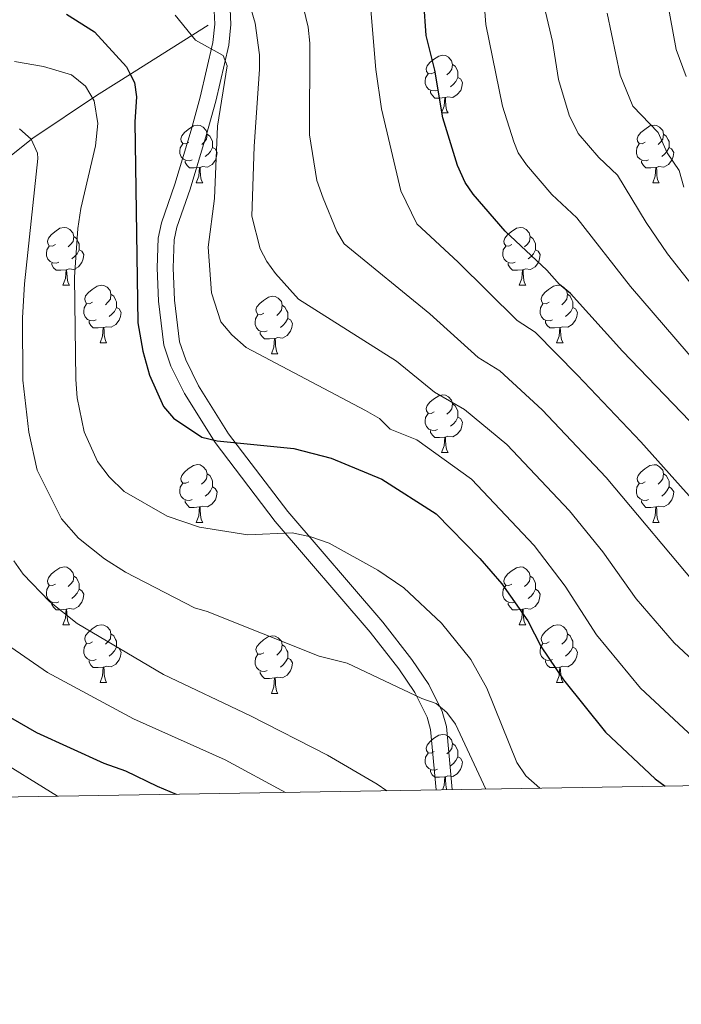
# Model space of a CAD drawing. Units: metres. Extents: x 612803 to 617307, y 4763669 to 4766714.
# Drawn here: x 616150 to 616265, y 4764083 to 4764254 of the extents above; entities that cross this region are included whole.
import ezdxf

# ---------------------------------------------------------------- set-up
doc = ezdxf.new("R2010")
doc.units = ezdxf.units.M
doc.header["$MEASUREMENT"] = 0
doc.linetypes.add('DGN Style 3', pattern=[1147.6976, 819.784, -327.9136])
for name, color, linetype, lineweight in [('Nivel 11', 7, 'Continuous', 0), ('Nivel 21', 7, 'Continuous', 0), ('Nivel 36', 7, 'Continuous', 0), ('Nivel 4', 7, 'Continuous', 0), ('Nivel 5', 7, 'Continuous', 0), ('Nivel 61', 7, 'Continuous', 0), ('Nivel 63', 7, 'Continuous', 0)]:
    doc.layers.add(name, color=color, linetype=linetype, lineweight=lineweight)

msp = doc.modelspace()

# ---------------------------------------------------------------- linework, layer by layer
at = {"layer": 'Nivel 11', "color": 142, "linetype": 'DGN Style 3', "lineweight": 13}
msp.add_polyline3d([(616182.99, 4764252.66, 980.23), (616167.46, 4764242.88, 974.15), (616163.6, 4764240.42, 972.07), (616152.51, 4764233.05, 965.16), (616144.97, 4764227.06, 961.28), (616136.73, 4764219.53, 957.93), (616130.07, 4764212.57, 955.18), (616117.9, 4764195.98, 949.25), (616114.76, 4764192.62, 947.41), (616108.34, 4764186.18, 943.16), (616105.34, 4764182.65, 941.15), (616102.31, 4764178.01, 939.2), (616099.28, 4764171.58, 936.82), (616092.46, 4764152.83, 930), (616088.11, 4764138.9, 926.28), (616084.34, 4764131.81, 923.7)], dxfattribs=at)
at = {"layer": 'Nivel 21', "color": 250, "linetype": 'DGN Style 3', "lineweight": 0}
msp.add_polyline3d([(616184.02, 4764255.12, 980.66), (616184.14, 4764252.84, 980.51), (616183.81, 4764249.66, 980.2), (616181.58, 4764240.12, 978.93), (616180.02, 4764234.42, 978.13), (616177.18, 4764225.01, 976.3), (616174.85, 4764218.34, 976.04), (616174.3, 4764215.68, 976.02), (616174.12, 4764210.49, 976), (616174.35, 4764204.68, 975.99), (616175.26, 4764197.04, 975.98), (616176.51, 4764193.42, 975.96), (616178.88, 4764188.66, 975.72), (616184.18, 4764180.13, 974.22), (616194.61, 4764166.46, 970.82), (616211.15, 4764147.2, 967.3), (616216.12, 4764140.82, 966.24), (616218.93, 4764136.71, 965.7), (616221.04, 4764132.43, 965.12), (616221.63, 4764130.32, 964.77), (616222.6, 4764119.81, 962.87)], dxfattribs=at)
at = {"layer": 'Nivel 21', "color": 250, "linetype": 'Continuous', "lineweight": 0}
msp.add_polyline3d([(616186.81, 4764255.46, 980.78), (616186.95, 4764252.76, 980.59), (616186.58, 4764249.19, 980.24), (616184.3, 4764239.43, 978.96), (616182.71, 4764233.65, 978.14), (616179.84, 4764224.14, 976.3), (616177.55, 4764217.59, 976.06), (616177.09, 4764215.34, 976.08), (616176.92, 4764210.49, 976.09), (616177.15, 4764204.9, 976.1), (616178, 4764197.67, 976.12), (616179.09, 4764194.5, 976.14), (616181.33, 4764190, 975.92), (616186.5, 4764181.68, 974.43), (616196.81, 4764168.19, 971.04), (616213.33, 4764148.94, 967.53), (616218.38, 4764142.44, 966.46), (616221.36, 4764138.1, 965.9), (616223.67, 4764133.41, 965.29), (616224.4, 4764130.81, 964.9), (616225.41, 4764119.86, 962.89)], dxfattribs=at)
at = {"layer": 'Nivel 36', "color": 92, "linetype": 'Continuous', "lineweight": 0}
for p, q in [((616223.56, 4764237.4), (616224.69, 4764237.4)), ((616180.92, 4764225.26), (616182.05, 4764225.26)), ((616260.25, 4764225.26), (616261.38, 4764225.26)), ((616157.74, 4764207.49), (616158.86, 4764207.49)), ((616237.06, 4764207.49), (616238.19, 4764207.49)), ((616164.21, 4764197.46), (616165.34, 4764197.46)), ((616243.54, 4764197.46), (616244.66, 4764197.46)), ((616193.98, 4764195.55), (616195.11, 4764195.55)), ((616223.56, 4764178.41), (616224.68, 4764178.41)), ((616180.92, 4764166.27), (616182.05, 4764166.27)), ((616260.25, 4764166.27), (616261.38, 4764166.27)), ((616157.74, 4764148.5), (616158.86, 4764148.5)), ((616237.06, 4764148.5), (616238.19, 4764148.5)), ((616164.21, 4764138.47), (616165.34, 4764138.47)), ((616243.54, 4764138.47), (616244.66, 4764138.47)), ((616193.98, 4764136.56), (616195.11, 4764136.56))]:
    msp.add_line(p, q, dxfattribs=at)
at = {"layer": 'Nivel 36', "color": 92, "linetype": 'Continuous', "lineweight": 0, "flags": 128}
for points in [[(616222.26, 4764244.46), (616221.73, 4764244.2), (616221.2, 4764244.25), (616220.94, 4764244.62), (616220.88, 4764245.05), (616221.04, 4764245.57), (616221.52, 4764246.16), (616222.16, 4764246.69), (616223.06, 4764247.28), (616223.8, 4764247.44), (616224.23, 4764247.38), (616224.76, 4764247.07), (616225.29, 4764246.48), (616225.45, 4764245.84), (616225.34, 4764244.99), (616224.91, 4764244.46), (616224.49, 4764244.04)], [(616225.45, 4764245.84), (616225.92, 4764245.53), (616226.24, 4764244.89), (616226.4, 4764244.57), (616226.4, 4764243.99), (616226.4, 4764243.56), (616226.03, 4764242.87), (616225.61, 4764242.39), (616225.13, 4764241.97)], [(616222.85, 4764241.38), (616222.42, 4764241.22), (616221.84, 4764241.28), (616221.36, 4764241.49), (616220.94, 4764241.92), (616220.72, 4764242.5), (616220.72, 4764242.92), (616220.78, 4764243.51), (616221.2, 4764244.2)], [(616226.4, 4764243.56), (616226.85, 4764243.31), (616227.2, 4764242.7), (616227.09, 4764241.97), (616226.88, 4764241.33), (616226.29, 4764240.59), (616225.5, 4764240.11), (616224.65, 4764240.22), (616224.22, 4764240.09)], [(616224.11, 4764240.09), (616223.22, 4764240), (616222.37, 4764240), (616221.95, 4764240.43), (616221.63, 4764240.91), (616221.63, 4764241.22)], [(616223.56, 4764237.4), (616224, 4764238.56), (616224.11, 4764240.09), (616224.22, 4764240.09), (616224.25, 4764239.5), (616224.29, 4764238.82), (616224.36, 4764238.2), (616224.47, 4764237.8), (616224.69, 4764237.4)], [(616179.63, 4764232.32), (616179.1, 4764232.06), (616178.57, 4764232.11), (616178.3, 4764232.48), (616178.25, 4764232.91), (616178.41, 4764233.43), (616178.89, 4764234.02), (616179.52, 4764234.55), (616180.42, 4764235.14), (616181.17, 4764235.3), (616181.59, 4764235.24), (616182.12, 4764234.93), (616182.65, 4764234.34), (616182.81, 4764233.7), (616182.7, 4764232.85), (616182.28, 4764232.32), (616181.86, 4764231.9)], [(616258.95, 4764232.32), (616258.42, 4764232.06), (616257.89, 4764232.11), (616257.63, 4764232.48), (616257.57, 4764232.91), (616257.73, 4764233.43), (616258.21, 4764234.02), (616258.85, 4764234.55), (616259.75, 4764235.14), (616260.49, 4764235.3), (616260.92, 4764235.24), (616261.45, 4764234.93), (616261.98, 4764234.34), (616262.14, 4764233.7), (616262.03, 4764232.85), (616261.6, 4764232.32), (616261.18, 4764231.9)], [(616182.81, 4764233.7), (616183.29, 4764233.39), (616183.6, 4764232.75), (616183.76, 4764232.43), (616183.76, 4764231.85), (616183.76, 4764231.42), (616183.39, 4764230.73), (616182.97, 4764230.25), (616182.49, 4764229.83)], [(616262.14, 4764233.7), (616262.61, 4764233.39), (616262.93, 4764232.75), (616263.09, 4764232.43), (616263.09, 4764231.85), (616263.09, 4764231.42), (616262.72, 4764230.73), (616262.3, 4764230.25), (616261.82, 4764229.83)], [(616180.21, 4764229.24), (616179.78, 4764229.08), (616179.2, 4764229.14), (616178.72, 4764229.35), (616178.3, 4764229.78), (616178.08, 4764230.36), (616178.08, 4764230.78), (616178.14, 4764231.37), (616178.57, 4764232.06)], [(616259.54, 4764229.24), (616259.11, 4764229.08), (616258.53, 4764229.14), (616258.05, 4764229.35), (616257.63, 4764229.78), (616257.41, 4764230.36), (616257.41, 4764230.78), (616257.47, 4764231.37), (616257.89, 4764232.06)], [(616183.76, 4764231.42), (616184.22, 4764231.17), (616184.56, 4764230.56), (616184.45, 4764229.83), (616184.24, 4764229.19), (616183.66, 4764228.45), (616182.86, 4764227.97), (616182.01, 4764228.08), (616181.58, 4764227.95)], [(616263.09, 4764231.42), (616263.54, 4764231.17), (616263.89, 4764230.56), (616263.78, 4764229.83), (616263.57, 4764229.19), (616262.98, 4764228.45), (616262.19, 4764227.97), (616261.34, 4764228.08), (616260.91, 4764227.95)], [(616181.47, 4764227.95), (616180.58, 4764227.86), (616179.74, 4764227.86), (616179.31, 4764228.29), (616178.99, 4764228.77), (616178.99, 4764229.08)], [(616260.8, 4764227.95), (616259.91, 4764227.86), (616259.06, 4764227.86), (616258.64, 4764228.29), (616258.32, 4764228.77), (616258.32, 4764229.08)], [(616180.92, 4764225.26), (616181.36, 4764226.42), (616181.47, 4764227.95), (616181.58, 4764227.95), (616181.62, 4764227.36), (616181.65, 4764226.68), (616181.72, 4764226.06), (616181.84, 4764225.66), (616182.05, 4764225.26)], [(616260.25, 4764225.26), (616260.69, 4764226.42), (616260.8, 4764227.95), (616260.91, 4764227.95), (616260.94, 4764227.36), (616260.98, 4764226.68), (616261.05, 4764226.06), (616261.16, 4764225.66), (616261.38, 4764225.26)], [(616156.44, 4764214.55), (616155.91, 4764214.29), (616155.38, 4764214.34), (616155.11, 4764214.71), (616155.06, 4764215.14), (616155.22, 4764215.66), (616155.7, 4764216.25), (616156.33, 4764216.78), (616157.23, 4764217.37), (616157.98, 4764217.53), (616158.4, 4764217.47), (616158.93, 4764217.16), (616159.46, 4764216.57), (616159.62, 4764215.93), (616159.51, 4764215.08), (616159.09, 4764214.55), (616158.67, 4764214.13)], [(616235.76, 4764214.55), (616235.23, 4764214.29), (616234.7, 4764214.34), (616234.44, 4764214.71), (616234.38, 4764215.14), (616234.54, 4764215.66), (616235.02, 4764216.25), (616235.66, 4764216.78), (616236.56, 4764217.37), (616237.3, 4764217.53), (616237.73, 4764217.47), (616238.26, 4764217.16), (616238.79, 4764216.57), (616238.95, 4764215.93), (616238.84, 4764215.08), (616238.41, 4764214.55), (616237.99, 4764214.13)], [(616159.62, 4764215.93), (616160.1, 4764215.62), (616160.41, 4764214.98), (616160.57, 4764214.66), (616160.57, 4764214.08), (616160.57, 4764213.65), (616160.2, 4764212.96), (616159.78, 4764212.48), (616159.3, 4764212.06)], [(616238.95, 4764215.93), (616239.42, 4764215.62), (616239.74, 4764214.98), (616239.9, 4764214.66), (616239.9, 4764214.08), (616239.9, 4764213.65), (616239.53, 4764212.96), (616239.11, 4764212.48), (616238.63, 4764212.06)], [(616157.02, 4764211.47), (616156.6, 4764211.31), (616156.01, 4764211.37), (616155.54, 4764211.58), (616155.11, 4764212.01), (616154.9, 4764212.59), (616154.9, 4764213.01), (616154.95, 4764213.6), (616155.38, 4764214.29)], [(616160.57, 4764213.65), (616161.03, 4764213.4), (616161.37, 4764212.79), (616161.26, 4764212.06), (616161.05, 4764211.42), (616160.47, 4764210.68), (616159.67, 4764210.2), (616158.82, 4764210.31), (616158.39, 4764210.18)], [(616236.35, 4764211.47), (616235.92, 4764211.31), (616235.34, 4764211.37), (616234.86, 4764211.58), (616234.44, 4764212.01), (616234.22, 4764212.59), (616234.22, 4764213.01), (616234.28, 4764213.6), (616234.7, 4764214.29)], [(616239.9, 4764213.65), (616240.35, 4764213.4), (616240.7, 4764212.79), (616240.59, 4764212.06), (616240.38, 4764211.42), (616239.79, 4764210.68), (616239, 4764210.2), (616238.15, 4764210.31), (616237.72, 4764210.18)], [(616158.28, 4764210.18), (616157.39, 4764210.09), (616156.55, 4764210.09), (616156.12, 4764210.52), (616155.8, 4764211), (616155.8, 4764211.31)], [(616157.74, 4764207.49), (616158.17, 4764208.65), (616158.28, 4764210.18), (616158.39, 4764210.18), (616158.43, 4764209.59), (616158.46, 4764208.91), (616158.53, 4764208.29), (616158.65, 4764207.89), (616158.86, 4764207.49)], [(616237.61, 4764210.18), (616236.72, 4764210.09), (616235.87, 4764210.09), (616235.45, 4764210.52), (616235.13, 4764211), (616235.13, 4764211.31)], [(616237.06, 4764207.49), (616237.5, 4764208.65), (616237.61, 4764210.18), (616237.72, 4764210.18), (616237.75, 4764209.59), (616237.79, 4764208.91), (616237.86, 4764208.29), (616237.97, 4764207.89), (616238.19, 4764207.49)], [(616162.91, 4764204.52), (616162.38, 4764204.25), (616161.85, 4764204.31), (616161.59, 4764204.68), (616161.53, 4764205.1), (616161.69, 4764205.62), (616162.17, 4764206.22), (616162.81, 4764206.75), (616163.71, 4764207.33), (616164.45, 4764207.49), (616164.88, 4764207.44), (616165.41, 4764207.12), (616165.94, 4764206.54), (616166.1, 4764205.9), (616165.99, 4764205.05), (616165.56, 4764204.52), (616165.14, 4764204.09)], [(616242.24, 4764204.52), (616241.71, 4764204.25), (616241.18, 4764204.31), (616240.91, 4764204.68), (616240.86, 4764205.1), (616241.02, 4764205.62), (616241.5, 4764206.22), (616242.13, 4764206.75), (616243.03, 4764207.33), (616243.78, 4764207.49), (616244.2, 4764207.44), (616244.73, 4764207.12), (616245.26, 4764206.54), (616245.42, 4764205.9), (616245.31, 4764205.05), (616244.89, 4764204.52), (616244.47, 4764204.09)], [(616166.1, 4764205.9), (616166.57, 4764205.58), (616166.89, 4764204.94), (616167.05, 4764204.62), (616167.05, 4764204.04), (616167.05, 4764203.62), (616166.68, 4764202.93), (616166.26, 4764202.45), (616165.78, 4764202.03)], [(616192.68, 4764202.61), (616192.15, 4764202.35), (616191.62, 4764202.4), (616191.36, 4764202.77), (616191.3, 4764203.2), (616191.46, 4764203.72), (616191.94, 4764204.31), (616192.58, 4764204.84), (616193.48, 4764205.43), (616194.22, 4764205.59), (616194.65, 4764205.53), (616195.18, 4764205.22), (616195.71, 4764204.63), (616195.87, 4764203.99), (616195.76, 4764203.14), (616195.33, 4764202.61), (616194.91, 4764202.19)], [(616245.42, 4764205.9), (616245.9, 4764205.58), (616246.21, 4764204.94), (616246.37, 4764204.62), (616246.37, 4764204.04), (616246.37, 4764203.62), (616246, 4764202.93), (616245.58, 4764202.45), (616245.1, 4764202.03)], [(616163.5, 4764201.44), (616163.07, 4764201.28), (616162.49, 4764201.34), (616162.01, 4764201.55), (616161.59, 4764201.97), (616161.37, 4764202.56), (616161.37, 4764202.98), (616161.43, 4764203.56), (616161.85, 4764204.25)], [(616167.05, 4764203.62), (616167.5, 4764203.37), (616167.85, 4764202.75), (616167.74, 4764202.03), (616167.53, 4764201.39), (616166.94, 4764200.65), (616166.15, 4764200.17), (616165.3, 4764200.27), (616164.87, 4764200.14)], [(616195.87, 4764203.99), (616196.34, 4764203.68), (616196.66, 4764203.04), (616196.82, 4764202.72), (616196.82, 4764202.14), (616196.82, 4764201.71), (616196.45, 4764201.02), (616196.03, 4764200.54), (616195.55, 4764200.12)], [(616242.82, 4764201.44), (616242.4, 4764201.28), (616241.81, 4764201.34), (616241.34, 4764201.55), (616240.91, 4764201.97), (616240.7, 4764202.56), (616240.7, 4764202.98), (616240.75, 4764203.56), (616241.18, 4764204.25)], [(616246.37, 4764203.62), (616246.83, 4764203.37), (616247.17, 4764202.75), (616247.06, 4764202.03), (616246.85, 4764201.39), (616246.27, 4764200.65), (616245.47, 4764200.17), (616244.62, 4764200.27), (616244.19, 4764200.14)], [(616164.76, 4764200.14), (616163.87, 4764200.06), (616163.02, 4764200.06), (616162.6, 4764200.49), (616162.28, 4764200.96), (616162.28, 4764201.28)], [(616193.27, 4764199.53), (616192.84, 4764199.37), (616192.26, 4764199.43), (616191.78, 4764199.64), (616191.36, 4764200.07), (616191.14, 4764200.65), (616191.14, 4764201.07), (616191.2, 4764201.66), (616191.62, 4764202.35)], [(616196.82, 4764201.71), (616197.27, 4764201.46), (616197.62, 4764200.85), (616197.51, 4764200.12), (616197.3, 4764199.48), (616196.71, 4764198.74), (616195.92, 4764198.26), (616195.07, 4764198.37), (616194.64, 4764198.24)], [(616244.08, 4764200.14), (616243.19, 4764200.06), (616242.35, 4764200.06), (616241.92, 4764200.49), (616241.6, 4764200.96), (616241.6, 4764201.28)], [(616164.21, 4764197.46), (616164.65, 4764198.62), (616164.76, 4764200.14), (616164.87, 4764200.14), (616164.9, 4764199.56), (616164.94, 4764198.87), (616165.01, 4764198.26), (616165.12, 4764197.86), (616165.34, 4764197.46)], [(616243.54, 4764197.46), (616243.97, 4764198.62), (616244.08, 4764200.14), (616244.19, 4764200.14), (616244.23, 4764199.56), (616244.26, 4764198.87), (616244.33, 4764198.26), (616244.45, 4764197.86), (616244.66, 4764197.46)], [(616194.53, 4764198.24), (616193.64, 4764198.15), (616192.79, 4764198.15), (616192.37, 4764198.58), (616192.05, 4764199.06), (616192.05, 4764199.37)], [(616193.98, 4764195.55), (616194.42, 4764196.71), (616194.53, 4764198.24), (616194.64, 4764198.24), (616194.67, 4764197.65), (616194.71, 4764196.97), (616194.78, 4764196.35), (616194.89, 4764195.95), (616195.11, 4764195.55)], [(616222.26, 4764185.47), (616221.73, 4764185.21), (616221.2, 4764185.26), (616220.94, 4764185.63), (616220.88, 4764186.06), (616221.04, 4764186.58), (616221.52, 4764187.17), (616222.16, 4764187.7), (616223.06, 4764188.29), (616223.8, 4764188.45), (616224.23, 4764188.39), (616224.76, 4764188.08), (616225.29, 4764187.49), (616225.45, 4764186.85), (616225.34, 4764186), (616224.91, 4764185.47), (616224.49, 4764185.05)], [(616225.45, 4764186.85), (616225.92, 4764186.54), (616226.24, 4764185.9), (616226.4, 4764185.58), (616226.4, 4764185), (616226.4, 4764184.57), (616226.03, 4764183.88), (616225.61, 4764183.4), (616225.13, 4764182.98)], [(616222.85, 4764182.39), (616222.42, 4764182.23), (616221.84, 4764182.29), (616221.36, 4764182.5), (616220.94, 4764182.93), (616220.72, 4764183.51), (616220.72, 4764183.93), (616220.78, 4764184.52), (616221.2, 4764185.21)], [(616226.4, 4764184.57), (616226.85, 4764184.32), (616227.2, 4764183.71), (616227.09, 4764182.98), (616226.88, 4764182.34), (616226.29, 4764181.6), (616225.5, 4764181.12), (616224.65, 4764181.23), (616224.22, 4764181.1)], [(616224.11, 4764181.1), (616223.22, 4764181.01), (616222.37, 4764181.01), (616221.95, 4764181.44), (616221.63, 4764181.92), (616221.63, 4764182.23)], [(616223.56, 4764178.41), (616224, 4764179.57), (616224.11, 4764181.1), (616224.22, 4764181.1), (616224.25, 4764180.51), (616224.28, 4764179.83), (616224.36, 4764179.21), (616224.47, 4764178.81), (616224.68, 4764178.41)], [(616179.62, 4764173.33), (616179.09, 4764173.07), (616178.56, 4764173.12), (616178.3, 4764173.49), (616178.24, 4764173.92), (616178.4, 4764174.44), (616178.88, 4764175.03), (616179.52, 4764175.56), (616180.42, 4764176.15), (616181.16, 4764176.31), (616181.59, 4764176.25), (616182.12, 4764175.94), (616182.65, 4764175.35), (616182.81, 4764174.71), (616182.7, 4764173.86), (616182.27, 4764173.33), (616181.85, 4764172.91)], [(616258.95, 4764173.33), (616258.42, 4764173.06), (616257.89, 4764173.12), (616257.63, 4764173.49), (616257.57, 4764173.92), (616257.73, 4764174.44), (616258.21, 4764175.03), (616258.85, 4764175.56), (616259.75, 4764176.14), (616260.49, 4764176.3), (616260.92, 4764176.25), (616261.45, 4764175.94), (616261.98, 4764175.35), (616262.14, 4764174.71), (616262.03, 4764173.86), (616261.6, 4764173.33), (616261.18, 4764172.9)], [(616182.81, 4764174.71), (616183.28, 4764174.4), (616183.6, 4764173.76), (616183.76, 4764173.44), (616183.76, 4764172.86), (616183.76, 4764172.43), (616183.39, 4764171.74), (616182.97, 4764171.26), (616182.49, 4764170.84)], [(616262.14, 4764174.71), (616262.61, 4764174.4), (616262.93, 4764173.76), (616263.09, 4764173.44), (616263.09, 4764172.86), (616263.09, 4764172.43), (616262.72, 4764171.74), (616262.3, 4764171.26), (616261.82, 4764170.84)], [(616180.21, 4764170.25), (616179.78, 4764170.09), (616179.2, 4764170.15), (616178.72, 4764170.36), (616178.3, 4764170.79), (616178.08, 4764171.37), (616178.08, 4764171.79), (616178.14, 4764172.38), (616178.56, 4764173.07)], [(616183.76, 4764172.43), (616184.21, 4764172.18), (616184.56, 4764171.57), (616184.45, 4764170.84), (616184.24, 4764170.2), (616183.65, 4764169.46), (616182.86, 4764168.98), (616182.01, 4764169.09), (616181.58, 4764168.96)], [(616259.54, 4764170.25), (616259.11, 4764170.09), (616258.53, 4764170.15), (616258.05, 4764170.36), (616257.63, 4764170.78), (616257.41, 4764171.37), (616257.41, 4764171.79), (616257.47, 4764172.38), (616257.89, 4764173.06)], [(616263.09, 4764172.43), (616263.54, 4764172.18), (616263.89, 4764171.56), (616263.78, 4764170.84), (616263.57, 4764170.2), (616262.98, 4764169.46), (616262.19, 4764168.98), (616261.34, 4764169.08), (616260.91, 4764168.96)], [(616181.47, 4764168.96), (616180.58, 4764168.87), (616179.73, 4764168.87), (616179.31, 4764169.3), (616178.99, 4764169.78), (616178.99, 4764170.09)], [(616180.92, 4764166.27), (616181.36, 4764167.43), (616181.47, 4764168.96), (616181.58, 4764168.96), (616181.61, 4764168.37), (616181.65, 4764167.69), (616181.72, 4764167.07), (616181.83, 4764166.67), (616182.05, 4764166.27)], [(616260.8, 4764168.96), (616259.91, 4764168.87), (616259.06, 4764168.87), (616258.64, 4764169.3), (616258.32, 4764169.78), (616258.32, 4764170.09)], [(616260.25, 4764166.27), (616260.69, 4764167.43), (616260.8, 4764168.96), (616260.91, 4764168.96), (616260.94, 4764168.37), (616260.98, 4764167.68), (616261.05, 4764167.07), (616261.16, 4764166.67), (616261.38, 4764166.27)], [(616156.44, 4764155.56), (616155.91, 4764155.3), (616155.38, 4764155.35), (616155.11, 4764155.72), (616155.06, 4764156.15), (616155.22, 4764156.67), (616155.7, 4764157.26), (616156.33, 4764157.79), (616157.23, 4764158.38), (616157.98, 4764158.54), (616158.4, 4764158.48), (616158.93, 4764158.17), (616159.46, 4764157.58), (616159.62, 4764156.94), (616159.51, 4764156.09), (616159.09, 4764155.56), (616158.67, 4764155.14)], [(616235.76, 4764155.56), (616235.23, 4764155.3), (616234.7, 4764155.35), (616234.44, 4764155.72), (616234.38, 4764156.15), (616234.54, 4764156.67), (616235.02, 4764157.26), (616235.66, 4764157.79), (616236.56, 4764158.38), (616237.3, 4764158.54), (616237.73, 4764158.48), (616238.26, 4764158.17), (616238.79, 4764157.58), (616238.95, 4764156.94), (616238.84, 4764156.09), (616238.41, 4764155.56), (616237.99, 4764155.14)], [(616159.62, 4764156.94), (616160.1, 4764156.63), (616160.41, 4764155.99), (616160.57, 4764155.67), (616160.57, 4764155.09), (616160.57, 4764154.66), (616160.2, 4764153.97), (616159.78, 4764153.49), (616159.3, 4764153.07)], [(616238.95, 4764156.94), (616239.42, 4764156.63), (616239.74, 4764155.99), (616239.9, 4764155.67), (616239.9, 4764155.09), (616239.9, 4764154.66), (616239.53, 4764153.97), (616239.11, 4764153.49), (616238.63, 4764153.07)], [(616157.02, 4764152.48), (616156.6, 4764152.32), (616156.01, 4764152.38), (616155.54, 4764152.59), (616155.11, 4764153.02), (616154.9, 4764153.6), (616154.9, 4764154.02), (616154.95, 4764154.61), (616155.38, 4764155.3)], [(616236.35, 4764152.48), (616235.92, 4764152.32), (616235.34, 4764152.38), (616234.86, 4764152.59), (616234.44, 4764153.02), (616234.22, 4764153.6), (616234.22, 4764154.02), (616234.28, 4764154.61), (616234.7, 4764155.3)], [(616160.57, 4764154.66), (616161.03, 4764154.41), (616161.37, 4764153.8), (616161.26, 4764153.07), (616161.05, 4764152.43), (616160.47, 4764151.69), (616159.67, 4764151.21), (616158.82, 4764151.32), (616158.39, 4764151.19)], [(616239.9, 4764154.66), (616240.35, 4764154.41), (616240.7, 4764153.8), (616240.59, 4764153.07), (616240.38, 4764152.43), (616239.79, 4764151.69), (616239, 4764151.21), (616238.15, 4764151.32), (616237.72, 4764151.19)], [(616158.28, 4764151.19), (616157.39, 4764151.1), (616156.55, 4764151.1), (616156.12, 4764151.53), (616155.8, 4764152.01), (616155.8, 4764152.32)], [(616237.61, 4764151.19), (616236.72, 4764151.1), (616235.87, 4764151.1), (616235.45, 4764151.53), (616235.13, 4764152.01), (616235.13, 4764152.32)], [(616157.74, 4764148.5), (616158.17, 4764149.66), (616158.28, 4764151.19), (616158.39, 4764151.19), (616158.43, 4764150.6), (616158.46, 4764149.92), (616158.53, 4764149.3), (616158.65, 4764148.9), (616158.86, 4764148.5)], [(616237.06, 4764148.5), (616237.5, 4764149.66), (616237.61, 4764151.19), (616237.72, 4764151.19), (616237.75, 4764150.6), (616237.79, 4764149.92), (616237.86, 4764149.3), (616237.97, 4764148.9), (616238.19, 4764148.5)], [(616162.91, 4764145.53), (616162.38, 4764145.26), (616161.85, 4764145.32), (616161.59, 4764145.69), (616161.53, 4764146.11), (616161.69, 4764146.63), (616162.17, 4764147.23), (616162.81, 4764147.76), (616163.71, 4764148.34), (616164.45, 4764148.5), (616164.88, 4764148.45), (616165.41, 4764148.13), (616165.94, 4764147.55), (616166.1, 4764146.91), (616165.99, 4764146.06), (616165.56, 4764145.53), (616165.14, 4764145.1)], [(616242.24, 4764145.53), (616241.71, 4764145.26), (616241.18, 4764145.32), (616240.91, 4764145.69), (616240.86, 4764146.11), (616241.02, 4764146.63), (616241.5, 4764147.23), (616242.13, 4764147.76), (616243.03, 4764148.34), (616243.78, 4764148.5), (616244.2, 4764148.45), (616244.73, 4764148.13), (616245.26, 4764147.55), (616245.42, 4764146.91), (616245.31, 4764146.06), (616244.89, 4764145.53), (616244.47, 4764145.1)], [(616166.1, 4764146.91), (616166.57, 4764146.59), (616166.89, 4764145.95), (616167.05, 4764145.63), (616167.05, 4764145.05), (616167.05, 4764144.63), (616166.68, 4764143.94), (616166.26, 4764143.46), (616165.78, 4764143.04)], [(616192.68, 4764143.62), (616192.15, 4764143.36), (616191.62, 4764143.41), (616191.36, 4764143.78), (616191.3, 4764144.21), (616191.46, 4764144.73), (616191.94, 4764145.32), (616192.58, 4764145.85), (616193.48, 4764146.44), (616194.22, 4764146.6), (616194.65, 4764146.54), (616195.18, 4764146.23), (616195.71, 4764145.64), (616195.87, 4764145), (616195.76, 4764144.15), (616195.33, 4764143.62), (616194.91, 4764143.2)], [(616245.42, 4764146.91), (616245.9, 4764146.59), (616246.21, 4764145.95), (616246.37, 4764145.63), (616246.37, 4764145.05), (616246.37, 4764144.63), (616246, 4764143.94), (616245.58, 4764143.46), (616245.1, 4764143.04)], [(616163.5, 4764142.45), (616163.07, 4764142.29), (616162.49, 4764142.35), (616162.01, 4764142.56), (616161.59, 4764142.98), (616161.37, 4764143.57), (616161.37, 4764143.99), (616161.43, 4764144.57), (616161.85, 4764145.26)], [(616195.87, 4764145), (616196.34, 4764144.69), (616196.66, 4764144.05), (616196.82, 4764143.73), (616196.82, 4764143.15), (616196.82, 4764142.72), (616196.45, 4764142.03), (616196.03, 4764141.55), (616195.55, 4764141.13)], [(616242.82, 4764142.45), (616242.4, 4764142.29), (616241.81, 4764142.35), (616241.34, 4764142.56), (616240.91, 4764142.98), (616240.7, 4764143.57), (616240.7, 4764143.99), (616240.75, 4764144.57), (616241.18, 4764145.26)], [(616167.05, 4764144.63), (616167.5, 4764144.38), (616167.85, 4764143.76), (616167.74, 4764143.04), (616167.53, 4764142.4), (616166.94, 4764141.66), (616166.15, 4764141.18), (616165.3, 4764141.28), (616164.87, 4764141.15)], [(616193.27, 4764140.54), (616192.84, 4764140.38), (616192.26, 4764140.44), (616191.78, 4764140.65), (616191.36, 4764141.08), (616191.14, 4764141.66), (616191.14, 4764142.08), (616191.2, 4764142.67), (616191.62, 4764143.36)], [(616246.37, 4764144.63), (616246.83, 4764144.38), (616247.17, 4764143.76), (616247.06, 4764143.04), (616246.85, 4764142.4), (616246.27, 4764141.66), (616245.47, 4764141.18), (616244.62, 4764141.28), (616244.19, 4764141.15)], [(616164.76, 4764141.15), (616163.87, 4764141.07), (616163.02, 4764141.07), (616162.6, 4764141.5), (616162.28, 4764141.97), (616162.28, 4764142.29)], [(616196.82, 4764142.72), (616197.27, 4764142.47), (616197.62, 4764141.86), (616197.51, 4764141.13), (616197.3, 4764140.49), (616196.71, 4764139.75), (616195.92, 4764139.27), (616195.07, 4764139.38), (616194.64, 4764139.25)], [(616244.08, 4764141.15), (616243.19, 4764141.07), (616242.35, 4764141.07), (616241.92, 4764141.5), (616241.6, 4764141.97), (616241.6, 4764142.29)], [(616164.21, 4764138.47), (616164.65, 4764139.63), (616164.76, 4764141.15), (616164.87, 4764141.15), (616164.9, 4764140.57), (616164.94, 4764139.88), (616165.01, 4764139.27), (616165.12, 4764138.87), (616165.34, 4764138.47)], [(616194.53, 4764139.25), (616193.64, 4764139.16), (616192.79, 4764139.16), (616192.37, 4764139.59), (616192.05, 4764140.07), (616192.05, 4764140.38)], [(616243.54, 4764138.47), (616243.97, 4764139.63), (616244.08, 4764141.15), (616244.19, 4764141.15), (616244.23, 4764140.57), (616244.26, 4764139.88), (616244.33, 4764139.27), (616244.45, 4764138.87), (616244.66, 4764138.47)], [(616193.98, 4764136.56), (616194.42, 4764137.72), (616194.53, 4764139.25), (616194.64, 4764139.25), (616194.67, 4764138.66), (616194.71, 4764137.98), (616194.78, 4764137.36), (616194.89, 4764136.96), (616195.11, 4764136.56)], [(616222.26, 4764126.48), (616221.73, 4764126.21), (616221.2, 4764126.27), (616220.94, 4764126.64), (616220.88, 4764127.06), (616221.04, 4764127.58), (616221.52, 4764128.18), (616222.16, 4764128.71), (616223.06, 4764129.29), (616223.8, 4764129.45), (616224.22, 4764129.4), (616224.76, 4764129.08), (616225.28, 4764128.5), (616225.44, 4764127.86), (616225.34, 4764127.01), (616224.91, 4764126.48), (616224.49, 4764126.05)], [(616225.44, 4764127.86), (616225.92, 4764127.54), (616226.24, 4764126.9), (616226.4, 4764126.58), (616226.4, 4764126), (616226.4, 4764125.58), (616226.02, 4764124.89), (616225.6, 4764124.41), (616225.12, 4764123.99)], [(616222.84, 4764123.4), (616222.42, 4764123.24), (616221.83, 4764123.3), (616221.36, 4764123.51), (616220.94, 4764123.93), (616220.72, 4764124.52), (616220.72, 4764124.94), (616220.78, 4764125.52), (616221.2, 4764126.21)], [(616226.4, 4764125.58), (616226.85, 4764125.33), (616227.2, 4764124.71), (616227.08, 4764123.99), (616226.87, 4764123.35), (616226.29, 4764122.61), (616225.49, 4764122.13), (616224.64, 4764122.23), (616224.21, 4764122.1)], [(616224.1, 4764122.1), (616223.21, 4764122.02), (616222.37, 4764122.02), (616221.94, 4764122.45), (616221.62, 4764122.92), (616221.62, 4764123.24)], [(616223.71, 4764119.83), (616223.99, 4764120.58), (616224.1, 4764122.1), (616224.21, 4764122.1), (616224.25, 4764121.52), (616224.28, 4764120.83), (616224.35, 4764120.22), (616224.46, 4764119.84)]]:
    msp.add_lwpolyline(points, dxfattribs=at)
at = {"layer": 'Nivel 4', "color": 36, "linetype": 'Continuous', "lineweight": 30, "flags": 128}
for points, elevation in [([(616279.86, 4764170.21), (616254.98, 4764196.02), (616245.98, 4764206.05), (616244.03, 4764207.62), (616241.83, 4764210.1), (616234.58, 4764216.85), (616229.04, 4764223.28), (616227.64, 4764225.35), (616226.3, 4764228.29), (616223.77, 4764236.55), (616222.36, 4764244.82), (616220.88, 4764250.87), (616220.48, 4764256.67)], 1000), ([(616158.35, 4764254.58), (616163.26, 4764251.52), (616168.79, 4764245.43), (616169.45, 4764244.14), (616170.19, 4764242.71), (616170.56, 4764240.23), (616170.26, 4764235.88), (616170.76, 4764200.93), (616171.64, 4764196.01), (616172.8, 4764191.83), (616175.25, 4764186.39), (616176.98, 4764184.36), (616181.9, 4764181.1), (616184.58, 4764180.43), (616197.88, 4764179.13), (616204.38, 4764177.41), (616213.18, 4764173.78), (616222.6, 4764167.78), (616230.21, 4764160.01), (616234.01, 4764155.61), (616238.53, 4764149.17), (616240.85, 4764144.64), (616244.72, 4764138.9), (616252.06, 4764129.85)], 975), ([(616145.59, 4764134.13), (616153.16, 4764129.77), (616164.83, 4764124.44), (616168.6, 4764123.11), (616174.1, 4764120.44), (616177.44, 4764119.05)], 950), ([(616252.06, 4764129.85), (616260.7, 4764121.74), (616262.39, 4764120.48)], 975)]:
    msp.add_lwpolyline(points, dxfattribs=dict(at, elevation=elevation))
at = {"layer": 'Nivel 5', "color": 36, "linetype": 'Continuous', "lineweight": 0, "flags": 128}
for points, elevation in [([(616266.04, 4764243.71), (616264.3, 4764248.41), (616260.91, 4764267.08)], 1020), ([(616268.76, 4764154.3), (616252.15, 4764174.09), (616241.03, 4764185.84), (616233.7, 4764192.6), (616229.93, 4764194.93), (616221.52, 4764202.51), (616206.64, 4764214.64), (616205.36, 4764216.79), (616202.99, 4764222.62), (616201.87, 4764225.68), (616200.62, 4764233.6), (616200.67, 4764249.54), (616200.38, 4764252.31), (616198.29, 4764261)], 990), ([(616190.06, 4764256.75), (616191.14, 4764252.98), (616191.89, 4764247.52), (616191.93, 4764245.02), (616190.97, 4764231.58), (616190.6, 4764219.5), (616192.03, 4764213.81), (616193.17, 4764211.59), (616194.68, 4764209.53), (616198.67, 4764205.04), (616215.72, 4764194.31), (616222.35, 4764188.91), (616227.56, 4764185.88), (616234.88, 4764179.82), (616245.79, 4764168.3), (616251.59, 4764161.19), (616257.37, 4764153.02), (616263.99, 4764145.36), (616273.86, 4764136.17), (616291.15, 4764121.87), (616292.04, 4764120.98)], 985), ([(616268.19, 4764193.52), (616256.4, 4764207.26), (616247.06, 4764219.21), (616242.72, 4764223.25), (616238.29, 4764228.39), (616236.89, 4764230.47), (616236.09, 4764232.39), (616234.14, 4764238.6), (616231.22, 4764252.78), (616230.9, 4764257.42)], 1005), ([(616177.27, 4764254.42), (616180.78, 4764250.07), (616185.59, 4764247.39), (616186.3, 4764245.58), (616184.59, 4764235.08), (616184.08, 4764222.56), (616183, 4764214.11), (616183.54, 4764206.14), (616185.18, 4764201.1), (616187.1, 4764198.84), (616189.57, 4764196.64), (616210.35, 4764185.74), (616212.75, 4764184.33), (616214.64, 4764182.49), (616219.27, 4764180.6), (616228.74, 4764173.8), (616239.65, 4764162.28), (616245.06, 4764155.18), (616250.46, 4764146.72), (616258.13, 4764137.5), (616267.28, 4764128.95)], 980), ([(616211.24, 4764255.3), (616212.12, 4764244.94), (616213.11, 4764238.11), (616216.48, 4764223.9), (616219.24, 4764218.16), (616226.46, 4764211.47), (616236.68, 4764201.33), (616239.84, 4764199.32), (616247.17, 4764191.86), (616258.2, 4764180.25), (616273.46, 4764163.17)], 995), ([(616275.45, 4764196.88), (616262.84, 4764212.91), (616259.09, 4764218.35), (616254.12, 4764226.61), (616250.86, 4764229.64), (616247.32, 4764233.84), (616245.74, 4764237.04), (616243.88, 4764243.19), (616242.83, 4764249.8), (616241.64, 4764254.98)], 1010), ([(616252.34, 4764254.72), (616254.6, 4764243.94), (616256.79, 4764238.6), (616261.18, 4764234.01), (616262.74, 4764230.45), (616264.82, 4764227.39), (616265.65, 4764224.5)], 1015), ([(616149.33, 4764246.34), (616154.36, 4764245.49), (616159.22, 4764244.02), (616161.67, 4764242.04), (616163.15, 4764239.51), (616163.8, 4764235.57), (616163.39, 4764231.69), (616160.85, 4764220.81), (616160.36, 4764217.31), (616159.77, 4764208.89), (616159.97, 4764191.11), (616160.23, 4764187.93), (616161.44, 4764182.02), (616163.76, 4764176.86), (616165.8, 4764174.18), (616168.38, 4764171.62), (616175.88, 4764167.35), (616181.5, 4764165.42), (616189.88, 4764164.11), (616197.61, 4764164.46), (616200.81, 4764163.78), (616204.01, 4764162.67), (616212.49, 4764157.98), (616217.01, 4764154.91), (616223.53, 4764148.77), (616228.61, 4764142.45), (616231.4, 4764137.47), (616236.66, 4764124.54), (616238.2, 4764122.25), (616240.63, 4764120.12)], 970), ([(616150.18, 4764234.65), (616152.22, 4764232.85), (616153.35, 4764230.4), (616153.4, 4764229.52), (616151.04, 4764207.7), (616150.7, 4764201.84), (616150.75, 4764191), (616151.83, 4764181.97), (616153.26, 4764175.37), (616157.5, 4764166.9), (616160.48, 4764163.55), (616164.98, 4764159.97), (616168.6, 4764157.63), (616180.64, 4764151.45), (616182.83, 4764150.78), (616202.28, 4764143.03), (616207.15, 4764141.84), (616220.13, 4764135.71), (616222.64, 4764134.83), (616224.48, 4764133.25), (616225.97, 4764131.24), (616231.22, 4764119.96)], 965), ([(616009.47, 4764175.55), (616035.85, 4764176.01), (616041.69, 4764176.18), (616058.06, 4764177.44), (616064.08, 4764178.66), (616073.81, 4764181.62), (616080.08, 4764183.84), (616093.88, 4764188.7), (616102, 4764191.1), (616107.66, 4764191), (616110.04, 4764190.28), (616111.64, 4764189.24), (616115.32, 4764184.97), (616115.92, 4764182.42), (616115.82, 4764173.29), (616116.21, 4764168.12), (616117.24, 4764158.73), (616117.98, 4764156.35), (616120.9, 4764150.7), (616126.19, 4764143.84), (616135.3, 4764133.77), (616145.31, 4764125.8), (616156.78, 4764118.7)], 945), ([(616149.21, 4764159.62), (616150.84, 4764157.28), (616155.39, 4764152.55), (616160.21, 4764148.73), (616175.21, 4764139.87), (616190.37, 4764132.7), (616203.7, 4764125.85), (616212.35, 4764120.8), (616214.02, 4764119.67)], 960), ([(616147.92, 4764145.14), (616155.07, 4764140.18), (616170.02, 4764132.15), (616185.93, 4764125.03), (616196.41, 4764119.37)], 955)]:
    msp.add_lwpolyline(points, dxfattribs=dict(at, elevation=elevation))
at = {"layer": 'Nivel 61', "color": 250, "linetype": 'Continuous', "lineweight": 0}
msp.add_3dface([(613733.58, 4764077.82), (613695.1, 4766391.36), (617089.08, 4766448.6), (617128.69, 4764135.1)], dxfattribs=at)
at = {"layer": 'Nivel 63', "color": 7, "linetype": 'Continuous', "lineweight": 0}
msp.add_3dface([(612853.05, 4763669.09), (612802.98, 4766638.67), (617257.33, 4766713.83), (617307.41, 4763744.24)], dxfattribs=at)

doc.saveas('drawing.dxf')
